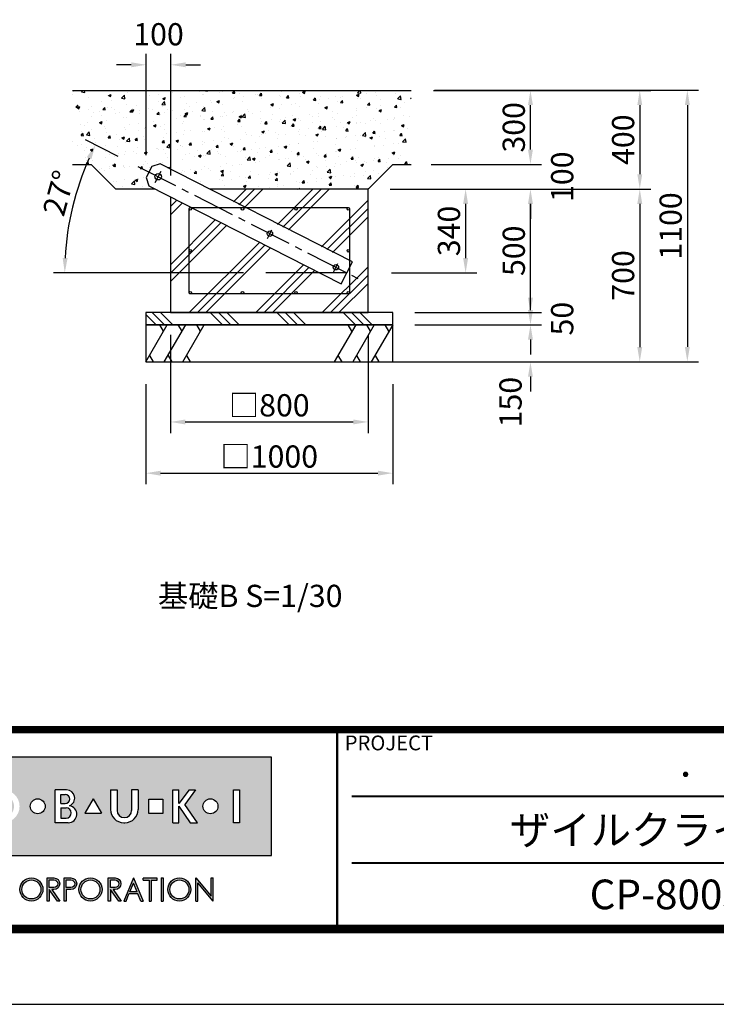
# Model space of a CAD drawing. Extents: x 0 to 29700, y 0 to 21000.
# Drawn here: x 16976 to 21678, y 0 to 6648 of the extents above; entities that cross this region are included whole.
import ezdxf
from ezdxf.enums import TextEntityAlignment as Align

# ---------------------------------------------------------------- set-up
doc = ezdxf.new("R2010")
doc.units = 0
doc.header["$LTSCALE"] = 15
doc.linetypes.add('CENTER2', pattern=[28.575000000000003, 19.05, -3.175, 3.175, -3.175])
doc.layers.get('0').update_dxf_attribs({"linetype": 'CONTINUOUS'})
doc.layers.get('DEFPOINTS').update_dxf_attribs({"linetype": 'CONTINUOUS'})
for name, color, linetype in [('P003', 231, 'CONTINUOUS'), ('P005', 91, 'CONTINUOUS'), ('P019', 71, 'CONTINUOUS'), ('P901', 135, 'CONTINUOUS'), ('P918', 25, 'CONTINUOUS'), ('P919', 75, 'CONTINUOUS'), ('P_1CENTER', 2, 'CONTINUOUS'), ('P_2DIM', 6, 'CONTINUOUS'), ('P_3TEXT', 60, 'CONTINUOUS'), ('P_5DRAWFRAME', 104, 'CONTINUOUS'), ('P_7THICK', 7, 'CONTINUOUS')]:
    doc.layers.add(name, color=color, linetype=linetype)
doc.styles.add('BIGFONT', font='simplex.shx', dxfattribs={"bigfont": 'bigfont.shx'})
doc.styles.get("Standard").update_dxf_attribs({"font": 'simplex.shx', "bigfont": 'bigfont.shx'})
doc.dimstyles.new('DIMBIGFONT$0', dxfattribs={"dimtxt": 3, "dimasz": 2, "dimexe": 1.5, "dimexo": 3, "dimgap": 0.75, "dimtad": 1, "dimdec": 1, "dimdsep": 46, "dimtxsty": 'BIGFONT', "dimcen": 0, "dimclrt": 230, "dimadec": 0, "dimazin": 0, "dimtfac": 0.6, "dimtdec": 1, "dimtofl": 0, "dimtmove": 2, "dimatfit": 3, "dimfxl": 0, "dimtvp": 1, "dimtolj": 1, "dimarcsym": 0})
doc.dimstyles.new('DIMBIGFONT$2', dxfattribs={"dimtxt": 3, "dimasz": 2, "dimexe": 1.5, "dimexo": 3, "dimgap": 0.75, "dimtad": 1, "dimdec": 1, "dimdsep": 46, "dimtxsty": 'BIGFONT', "dimcen": 0, "dimclrt": 230, "dimadec": 1, "dimazin": 2, "dimtfac": 0.6, "dimtdec": 1, "dimtofl": 0, "dimtmove": 2, "dimatfit": 0, "dimfxl": 0, "dimtvp": 1, "dimtolj": 1, "dimarcsym": 0})

# ---------------------------------------------------------------- blocks, each defined once
blk = doc.blocks.new('DFP2')
at = {"ltscale": 0.5}
h = blk.add_hatch(color=83, dxfattribs=at)
h.paths.add_polyline_path([(304.85, 33.36759799999982), (304.85, 20.10759800000005), (373.53, 20.10759800000005), (373.53, 33.36759799999982)])
h.paths.add_polyline_path([(333.0479, 27.70149800000013), (333.0479, 25.77369799999996), (331.1201, 25.77369799999997), (331.1201, 27.7014979999999)], flags=16)
h.paths.add_polyline_path([(337.014, 28.9475980000002), (337.2860000000001, 28.9475980000002, -1), (337.2860000000001, 24.52759800000013), (337.014, 24.52759800000013, -1)], flags=16)
h.paths.add_polyline_path([(338.748, 26.73759800000016, -1), (335.552, 26.73759800000016, -1)], flags=0)
h.paths.add_polyline_path([(329.534, 28.94759800000019), (329.534, 28.26759799999991), (328.2760000000001, 28.26759799999991), (328.2760000000001, 24.52759800000013), (327.3920000000001, 24.52759800000013), (327.3920000000001, 28.26759799999991), (326.134, 28.2675979999999), (326.134, 28.9475980000002)], flags=16)
h.paths.add_polyline_path([(342.9560949999999, 26.73759800000016, -1.000000153713537), (340.931905, 26.73759800000016, -1.000000153713537)], flags=16)
h.paths.add_polyline_path([(325.5470159999999, 25.83433100000002), (323.3209839999998, 25.83433100000002), (324.434, 27.762131)], flags=16)
h.paths.add_polyline_path([(344.29, 28.9475980000002), (345.837, 28.9475980000002, -0.8268396299405616), (346.2448324212604, 26.81561323080013, -0.923579410667356), (346.0627469999999, 24.52759800000013), (344.29, 24.52759800000012)], flags=16)
h.paths.add_polyline_path([(319.606, 24.52759800000013), (319.3340000000001, 24.52759800000013, -1), (319.3340000000001, 28.9475980000002), (319.606, 28.9475980000002, -1)], flags=16)
h.paths.add_polyline_path([(345.072, 28.33559800000011), (345.65, 28.33559800000012, -1), (345.65, 27.11159799999995), (345.072, 27.11159799999996)], flags=0)
h.paths.add_polyline_path([(345.072, 26.53359799999998), (345.769, 26.53359799999998, -1.000000695885787), (345.769, 25.13959800000021), (345.0720000000001, 25.13959800000021)], flags=0)
h.paths.add_polyline_path([(321.068, 26.73759800000016, -1), (317.872, 26.73759800000016, -1)], flags=0)
h.paths.add_polyline_path([(348.310984, 25.83433100000001), (349.424, 27.76213100000004), (350.537016, 25.83433100000002)], flags=16)
h.paths.add_polyline_path([(315.382095, 26.73759800000016, -1.000000153713537), (313.357905, 26.73759800000016, -1.000000153713537)], flags=16)
h.paths.add_polyline_path([(351.7699999999998, 28.94759800000019), (352.6539999999999, 28.94759800000019), (352.654, 26.19359799999982, 1), (354.626, 26.19359799999983), (354.626, 28.9475980000002), (355.51, 28.9475980000002), (355.51, 26.31259799999999, -0.4142135623730735), (353.725, 24.52759800000013), (353.5550000000001, 24.52759800000013, -0.4142135623731062), (351.77, 26.31259800000014)], flags=16)
h.paths.add_polyline_path([(312.432, 28.9475980000002), (310.9850630000001, 26.98937000000021), (312.6700000000001, 24.52759800000013), (311.7180000000001, 24.52759800000013), (310.188, 26.73759800000012), (310.188, 24.52759800000013), (309.338, 24.52759800000013), (309.338, 28.9475980000002), (310.188, 28.9475980000002), (310.188, 27.13122000000019), (311.5637919999999, 28.9475980000002)], flags=16)
h.paths.add_polyline_path([(356.9261, 27.7014979999999), (358.8539000000001, 27.7014979999999), (358.8539000000001, 25.77369799999997), (356.9261, 25.77369799999997)], flags=16)
h.paths.add_polyline_path([(360.1679999999999, 28.9475980000002), (361.018, 28.9475980000002), (361.018, 27.13122000000009), (362.3937920000001, 28.94759800000019), (363.2619999999999, 28.9475980000002), (361.8150630000001, 26.98937000000026), (363.5, 24.52759800000013), (362.548, 24.52759800000013), (361.018, 26.73759800000015), (361.018, 24.52759800000013), (360.168, 24.52759800000013)], flags=16)
h.paths.add_polyline_path([(366.280095, 26.73759800000016, -1.000000153713537), (364.255905, 26.73759800000016, -1.000000153713537)], flags=16)
h.paths.add_polyline_path([(368.3620000000002, 28.9475980000002), (369.1779999999999, 28.9475980000002), (369.178, 24.52759800000013), (368.362, 24.52759800000013)], flags=16)
h = blk.add_hatch(color=0, dxfattribs=at)
h.paths.add_polyline_path([(339.5281454714971, 15.5077159680103, 1), (342.6449714714971, 15.5077159680103, 1)])
h.paths.add_polyline_path([(342.372845471497, 15.5077159680103, -1), (339.800271471497, 15.5077159680103, -1)], flags=16)
h = blk.add_hatch(color=0, dxfattribs=at)
h.paths.add_polyline_path([(343.2200874714969, 13.9493029680101), (343.4922144714972, 13.9493029680101), (343.4922144714971, 15.50771596801025), (344.6194054714969, 13.9493029680101), (344.951904471497, 13.94930296801011), (343.8577584714971, 15.5077159680103), (344.1404454714971, 15.5077159680103, 1), (344.1404454714971, 17.06612896801005), (343.220087471497, 17.06612896801005)])
h.paths.add_polyline_path([(343.492214471497, 16.79400196801032), (344.1404454714971, 16.79400196801032, -1), (344.1404454714969, 15.77984196801001), (343.492214471497, 15.77984196801014)], flags=16)
h = blk.add_hatch(color=0, dxfattribs=at)
edge = h.paths.add_edge_path()
edge.add_line((345.511106471497, 17.06612896801005), (346.4314634714971, 17.06612796801001))
edge.add_arc((346.4314626248625, 16.28692196801001), 0.7792060000004619, -89.9999377461354, 89.9999377461354, ccw=False)
edge.add_line((346.4314634714971, 15.50771596801001), (345.7832324714971, 15.50771596801001))
edge.add_line((345.7832324714971, 15.50771596801001), (345.7832324714971, 13.9493029680101))
edge.add_line((345.7832324714971, 13.9493029680101), (345.511106471497, 13.9493029680101))
edge.add_line((345.511106471497, 13.9493029680101), (345.511106471497, 17.06612896801005))
edge = h.paths.add_edge_path(flags=16)
edge.add_line((345.7832324714971, 16.79400196801032), (346.4314634714971, 16.79400196801032))
edge.add_arc((346.4314634714971, 16.28692196801023), 0.5070800000000872, -90, 90, ccw=False)
edge.add_line((346.4314634714971, 15.77984196801015), (345.7832324714971, 15.77984196801015))
edge.add_line((345.7832324714971, 15.77984196801015), (345.7832324714971, 16.79400196801032))
h = blk.add_hatch(color=0, dxfattribs=at)
h.paths.add_polyline_path([(347.5077764714971, 15.5077159680103, 1), (350.6246024714971, 15.5077159680103, 1)])
h.paths.add_polyline_path([(350.3524764714971, 15.5077159680103, -1), (347.7799024714971, 15.5077159680103, -1)], flags=16)
h = blk.add_hatch(color=0, dxfattribs=at)
h.paths.add_polyline_path([(352.115303471497, 15.5077159680103), (352.3979904714971, 15.5077159680103, 1), (352.3979904714971, 17.06612896801005), (351.477632471497, 17.06612896801005), (351.477632471497, 13.9493029680101), (351.7497594714972, 13.9493029680101), (351.7497594714972, 15.50771596801031), (352.8769504714971, 13.9493029680101), (353.2094494714971, 13.9493029680101)])
h.paths.add_polyline_path([(351.7497594714971, 15.77984196801015), (351.7497594714971, 16.79400196801032), (352.3979904714971, 16.79400196801032, -1), (352.397990471497, 15.77984196801001)], flags=16)
h = blk.add_hatch(color=0, dxfattribs=at)
h.paths.add_polyline_path([(354.869159471497, 17.06612896801003), (353.578749471497, 13.9493029680101), (353.8732764714971, 13.9493029680101), (354.2677504714971, 14.90210796801), (355.470567471497, 14.90210796801), (355.8650414714971, 13.9493029680101), (356.1595684714972, 13.9493029680101)])
h.paths.add_polyline_path([(354.869159471497, 16.3547359680101), (355.357902471497, 15.17423496801018), (354.380415471497, 15.17423496801018)], flags=16)
blk.add_hatch(color=0, dxfattribs=at).paths.add_polyline_path([(356.171977471497, 17.04063496801007), (356.171977471497, 16.76850896801022), (356.975337471497, 16.76850896801022), (356.975337471497, 13.9238169680101), (357.2474644714971, 13.9238169680101), (357.2474644714971, 16.76850896801022), (358.050824471497, 16.76850896801022), (358.0508244714969, 17.04063496801007)])
h = blk.add_hatch(color=0, dxfattribs=at)
h.paths.add_polyline_path([(358.888884471497, 17.06612896801005), (358.6167584714971, 17.06612896801005), (358.6167584714971, 13.9493029680101), (358.888884471497, 13.9493029680101)])
h.paths.add_polyline_path([(359.5091764714971, 15.5077159680103, 1), (362.6260024714971, 15.5077159680103, 1)])
h.paths.add_polyline_path([(362.3538764714971, 15.5077159680103, -1), (359.781302471497, 15.5077159680103, -1)], flags=16)
h.paths.add_polyline_path([(363.2898734714971, 13.9493029680101), (363.562000471497, 13.9493029680101), (363.5620004714971, 16.40976296801038), (365.625957471497, 13.9493029680102), (365.625957471497, 17.06612896801005), (365.3538304714971, 17.06612896801005), (365.3538304714971, 14.60566896801022), (363.289873471497, 17.06612896801002)])
at = {"color": 0}
for p, q in [((26.35000000000002, 37.5), (580.85, 37.5)), ((26.35000000000002, 37.40000000000009), (580.85, 37.40000000000009)), ((580.85, 37.30000000000018), (26.35000000000002, 37.30000000000018)), ((580.85, 37.19999999999982), (26.35000000000002, 37.19999999999982)), ((26.35000000000002, 37.09999999999991), (580.85, 37.09999999999991)), ((26.35000000000002, 37), (580.85, 37)), ((26.35000000000002, 36.90000000000009), (580.85, 36.90000000000009)), ((26.35000000000002, 36.80000000000018), (580.85, 36.80000000000018)), ((26.35000000000002, 36.69999999999982), (580.85, 36.69999999999982)), ((382.3, 37.09999999999991), (382.3, 10.09999999999991)), ((382.4, 37.09999999999991), (382.4, 10.09999999999991)), ((384.35, 28.15000000000009), (476.35, 28.15000000000009)), ((384.35, 28.05000000000018), (476.35, 28.05000000000018)), ((384.35, 19.15000000000009), (476.35, 19.15000000000009)), ((384.35, 19.05000000000018), (476.35, 19.05000000000018)), ((354.869159471497, 17.06612896801005), (353.5787494714971, 13.9493029680101)), ((354.380415471497, 15.17423496801018), (354.869159471497, 16.35473596801)), ((354.869159471497, 17.06612896801005), (356.1595684714971, 13.9493029680101)), ((355.357902471497, 15.17423496801018), (354.869159471497, 16.35473596801)), ((358.050824471497, 17.04616296801021), (356.171977471497, 17.04616296801021)), ((356.171977471497, 16.76850896801022), (356.171977471497, 17.04063496801007)), ((358.050824471497, 17.04063496801007), (356.171977471497, 17.04063496801007)), ((356.171977471497, 16.76850896801022), (356.975337471497, 16.76850896801022)), ((356.975337471497, 16.76850896801022), (356.975337471497, 13.9238169680101)), ((357.2474644714971, 16.76850896801022), (358.050824471497, 16.76850896801022)), ((357.2474644714971, 16.76850896801022), (357.2474644714971, 13.9238169680101)), ((358.050824471497, 16.76850896801022), (358.050824471497, 17.04063496801007)), ((358.6167584714971, 17.06612896801005), (358.888884471497, 17.06612896801005)), ((358.6167584714971, 17.06612896801005), (358.6167584714971, 13.9493029680101)), ((358.888884471497, 17.06612896801005), (358.888884471497, 13.9493029680101)), ((363.289873471497, 17.06612896801005), (365.3538304714971, 14.60566896801026)), ((363.289873471497, 13.9493029680101), (363.289873471497, 17.06612896801005)), ((365.625957471497, 13.9493029680101), (363.5620004714971, 16.40976296801034)), ((363.5620004714971, 13.9493029680101), (363.5620004714971, 16.40976296801034)), ((365.3538304714971, 17.06612896801005), (365.625957471497, 17.06612896801005)), ((365.3538304714971, 14.60566896801026), (365.3538304714971, 17.06612896801005)), ((365.625957471497, 13.9493029680101), (365.625957471497, 17.06612896801005)), ((353.8732764714971, 13.9493029680101), (354.267750471497, 14.90210796801)), ((355.470567471497, 14.90210796801), (354.267750471497, 14.90210796801)), ((355.357902471497, 15.17423496801018), (354.380415471497, 15.17423496801018)), ((355.8650414714971, 13.9493029680101), (355.470567471497, 14.90210796801)), ((353.5787494714971, 13.9493029680101), (353.8732764714971, 13.9493029680101)), ((355.8650414714971, 13.9493029680101), (356.1595684714971, 13.9493029680101)), ((356.975337471497, 13.9238169680101), (357.2474644714971, 13.9238169680101)), ((358.6167584714971, 13.9493029680101), (358.888884471497, 13.9493029680101)), ((363.289873471497, 13.9493029680101), (363.5620004714971, 13.9493029680101)), ((26.35000000000002, 10.69999999999982), (580.85, 10.69999999999982)), ((26.35000000000002, 10.59999999999991), (580.85, 10.59999999999991)), ((26.35000000000002, 10.5), (580.85, 10.5)), ((26.35000000000002, 10.40000000000009), (580.85, 10.40000000000009)), ((26.35000000000002, 10.30000000000018), (580.85, 10.30000000000018)), ((26.35000000000002, 10.19999999999982), (580.85, 10.19999999999982)), ((26.35000000000002, 10.09999999999991), (580.85, 10.09999999999991)), ((26.35000000000002, 10), (580.85, 10)), ((26.35000000000002, 9.900000000000091), (580.85, 9.900000000000091)), ((26.35000000000002, 9.800000000000182), (580.85, 9.800000000000182)), ((26.35000000000002, 9.699999999999818), (580.85, 9.699999999999818))]:
    blk.add_line(p, q, dxfattribs=at)
at = {"color": 83}
for p, q in [((344.29, 24.52759800000013), (344.29, 28.9475980000002)), ((345.837, 28.9475980000002), (344.29, 28.9475980000002)), ((345.072, 28.33559800000011), (345.65, 28.33559800000012)), ((345.072, 27.11159799999996), (345.072, 28.33559800000011)), ((351.77, 28.9475980000002), (351.77, 26.31259799999998)), ((351.77, 28.9475980000002), (352.654, 28.9475980000002)), ((352.654, 28.9475980000002), (352.654, 26.19359799999984)), ((354.626, 28.9475980000002), (354.626, 26.19359799999984)), ((355.51, 28.9475980000002), (354.626, 28.9475980000002)), ((355.51, 28.9475980000002), (355.51, 26.31259799999998)), ((360.168, 28.9475980000002), (361.018, 28.9475980000002)), ((360.168, 24.52759800000013), (360.168, 28.9475980000002)), ((361.018, 27.13122000000021), (361.018, 28.9475980000002)), ((362.3937920000001, 28.9475980000002), (361.018, 27.13122000000021)), ((363.2619999999999, 28.9475980000002), (361.815063, 26.98937000000024)), ((362.3937920000001, 28.9475980000002), (363.2619999999999, 28.9475980000002)), ((368.362, 28.9475980000002), (369.178, 28.9475980000002)), ((368.362, 24.52759800000013), (368.362, 28.9475980000002)), ((369.178, 28.9475980000002), (369.178, 24.52759800000013)), ((345.072, 27.11159799999996), (345.65, 27.11159799999995)), ((349.424, 27.76213099999995), (348.310984, 25.83433100000002)), ((349.424, 27.76213099999995), (350.537016, 25.83433100000002)), ((356.9261, 27.7014979999999), (358.8539000000001, 27.7014979999999)), ((356.9261, 25.77369799999997), (356.9261, 27.7014979999999)), ((358.8539000000001, 27.7014979999999), (358.8539000000001, 25.77369799999997)), ((361.018, 26.73759800000016), (362.548, 24.52759800000013)), ((361.018, 24.52759800000013), (361.018, 26.73759800000016)), ((363.5, 24.52759800000013), (361.815063, 26.98937000000024)), ((345.0720000000001, 26.53359799999998), (345.072, 25.13959800000021)), ((345.0720000000001, 26.53359799999998), (345.769, 26.53359799999998)), ((348.310984, 25.83433100000002), (350.537016, 25.83433100000002)), ((358.8539000000001, 25.77369799999997), (356.9261, 25.77369799999997)), ((346.0627469999999, 24.52759800000013), (344.29, 24.52759800000013)), ((345.072, 25.13959800000021), (345.769, 25.13959800000021)), ((353.5550000000001, 24.52759800000013), (353.725, 24.52759800000013)), ((360.168, 24.52759800000013), (361.018, 24.52759800000013)), ((362.548, 24.52759800000013), (363.5, 24.52759800000013)), ((369.178, 24.52759800000013), (368.362, 24.52759800000013))]:
    blk.add_line(p, q, dxfattribs=at)
blk.add_lwpolyline([(304.85, 20.10759800000005), (373.53, 20.10759800000005), (373.53, 33.36759799999982), (304.85, 33.36759799999982)], close=True, dxfattribs=at)
at = {"color": 0}
for points in [[(343.220087471497, 17.06612896801005), (344.1404454714971, 17.06612896801005, -1.000000000000001), (344.1404454714971, 15.5077159680103), (343.857758471497, 15.5077159680103), (344.951904471497, 13.9493029680101), (344.6194054714969, 13.9493029680101), (343.4922144714971, 15.5077159680103), (343.4922144714971, 13.9493029680101), (343.220087471497, 13.9493029680101), (343.220087471497, 17.06612896801005)], [(343.492214471497, 16.79400196801032), (344.1404454714971, 16.79400196801032, -1), (344.1404454714971, 15.77984196801001), (343.492214471497, 15.77984196801015), (343.492214471497, 16.79400196801032)], [(345.511106471497, 17.06612896801005), (346.4314634714971, 17.06612796801001, -0.9999989134656457), (346.4314634714971, 15.50771596801001, -5.432674547005144e-07), (345.7832324714971, 15.50771596801001), (345.7832324714971, 13.9493029680101), (345.511106471497, 13.9493029680101), (345.511106471497, 17.06612896801005)], [(345.7832324714971, 16.79400196801032), (346.4314634714971, 16.79400196801032, -1), (346.4314634714971, 15.77984196801015), (345.7832324714971, 15.77984196801015), (345.7832324714971, 16.79400196801032)], [(351.477632471497, 17.06612896801005), (352.3979904714971, 17.06612896801005, -1.000000000000001), (352.3979904714971, 15.5077159680103), (352.115303471497, 15.5077159680103), (353.2094494714971, 13.9493029680101), (352.876950471497, 13.9493029680101), (351.7497594714972, 15.5077159680103), (351.7497594714972, 13.9493029680101), (351.477632471497, 13.9493029680101), (351.477632471497, 17.06612896801005)], [(351.7497594714971, 16.79400196801032), (352.3979904714971, 16.79400196801032, -1), (352.3979904714971, 15.77984196801001), (351.7497594714971, 15.77984196801015), (351.7497594714971, 16.79400196801032)]]:
    blk.add_lwpolyline(points, format="xyb", dxfattribs=at)
at = {"color": 83}
for centre in [(341.944, 26.73759800000016), (365.268, 26.73759800000016)]:
    blk.add_circle(centre, 1.012095, dxfattribs=at)
at = {"color": 0}
for centre, radius in [((341.086558471497, 15.5077159680103), 1.558413), ((341.086558471497, 15.5077159680103), 1.286287), ((349.0661894714971, 15.5077159680103), 1.558413), ((349.0661894714971, 15.5077159680103), 1.558413), ((349.0661894714971, 15.5077159680103), 1.558413), ((349.0661894714971, 15.5077159680103), 1.286287), ((361.0675894714971, 15.5077159680103), 1.558413), ((361.0675894714971, 15.5077159680103), 1.286287)]:
    blk.add_circle(centre, radius, dxfattribs=at)
at = {"color": 83}
for centre, radius, start, end in [((345.65, 27.72359800000004), 0.612, 270, 90), ((345.837, 27.84259800000018), 1.105, 291.6588350860839, 90), ((346.0627469999999, 25.67885100000012), 1.151253, 270, 80.8997242041225), ((345.769, 25.83659799999987), 0.6970000000000001, 270, 90), ((353.5550000000001, 26.31259799999998), 1.785, 180, 270), ((353.64, 26.19359799999984), 0.986, 180, 0), ((353.725, 26.31259799999998), 1.785, 270, 0)]:
    blk.add_arc(centre, radius, start, end, dxfattribs=at)
at = {"layer": 'DEFPOINTS', "color": 0}
blk.add_line((0, 0), (594, 0), dxfattribs=at)
at = {"color": 0}
blk.add_text('PROJECT', height=2, dxfattribs=at).set_placement((383.3951520000001, 34.29999999999982))
at = {"color": 83, "ltscale": 0.5, "style": 'BIGFONT', "flags": 8}
for tag, p in [('REV05', (34.10158797769121, 32.18659831756156)), ('REV04', (34.10158797769122, 27.13659831756138)), ('REV03', (34.10158797769122, 21.88659831756138)), ('REV02', (34.10158797769122, 16.63659831756138)), ('REV01', (34.10158797769122, 11.38659831756138))]:
    blk.add_attdef(tag, text='', height=2, dxfattribs=at).set_placement(p, align=Align.BOTTOM_LEFT)
for tag, p in [('REVD5', (101.6724603253078, 32.18659831756156)), ('R5D', (116.2253198340418, 32.18659831756156)), ('R5C', (125.3502948340417, 32.18659831756156)), ('R5A', (134.4752948340417, 32.18659831756156)), ('REVD4', (101.6724603253078, 27.13659831756138)), ('R4D', (116.2253198340418, 27.13659831756138)), ('R4C', (125.3502948340417, 27.13659831756138)), ('R4A', (134.4752948340417, 27.13659831756138)), ('REVD3', (101.6724603253078, 21.88659831756138)), ('R3D', (116.2253198340418, 21.88659831756138)), ('R3C', (125.3502948340417, 21.88659831756138)), ('R3A', (134.4752948340417, 21.88659831756138)), ('REVD2', (101.6724603253078, 16.63659831756138)), ('R2D', (116.2253198340418, 16.63659831756138)), ('R2C', (125.3502948340417, 16.63659831756138)), ('R2A', (134.4752948340417, 16.63659831756138)), ('REVD1', (101.6724603253078, 11.38659831756138)), ('R1D', (116.2253198340418, 11.38659831756138)), ('R1C', (125.3502948340417, 11.38659831756138)), ('R1A', (134.4752948340417, 11.38659831756138))]:
    blk.add_attdef(tag, text='', height=2, dxfattribs=at).set_placement(p, align=Align.BOTTOM_CENTER)
at = {"color": 83, "ltscale": 0.5, "style": 'BIGFONT'}
for tag, height, p in [('PROJECT1', 4, (429.415316687833, 29.50051939469685)), ('DATE', 3, (503.0309201212003, 29.01724045343474)), ('SCALE', 3, (542.3533000660773, 28.80748435047324)), ('PROJECT2', 4, (430.240275422771, 20.28477263218255)), ('PROJECT3', 4, (430.240275422771, 11.59182239996741)), ('DWGNO', 3, (513.5107390654574, 12.48830988295308))]:
    blk.add_attdef(tag, text='', height=height, dxfattribs=at).set_placement(p, align=Align.BOTTOM_CENTER)
blk = doc.blocks.new('*D21')
at = {"layer": 'DEFPOINTS', "color": 0}
for p in [(19493.55539725151, 4587.944208770334), (20423.39840412758, 4587.944208770334), (19493.55539725151, 4337.944208770334)]:
    blk.add_point(p, dxfattribs=at)
at = {"layer": 'P_2DIM', "color": 0, "lineweight": -2}
for p, q in [((20423.39840412758, 4687.944208770334), (20423.39840412758, 4787.944208770334)), ((19643.55539725151, 4587.944208770334), (20498.39840412758, 4587.944208770334)), ((19643.55539725151, 4337.944208770334), (20498.39840412758, 4337.944208770334)), ((20423.39840412758, 4237.944208770334), (20423.39840412758, 4137.944208770334))]:
    blk.add_line(p, q, dxfattribs=at)
at = {"layer": 'P_2DIM', "color": 0}
for points in [[(20406.73173746092, 4687.944208770334), (20440.06507079425, 4687.944208770334), (20423.39840412758, 4587.944208770334)], [(20406.73173746092, 4237.944208770334), (20440.06507079425, 4237.944208770334), (20423.39840412758, 4337.944208770334)]]:
    blk.add_solid(points, dxfattribs=at)
at = {"layer": 'P_2DIM', "color": 230, "insert": (20288.87671403235, 4065.974070510889), "char_height": 150, "attachment_point": 5, "rotation": 90, "style": 'BIGFONT'}
blk.add_mtext('\\A1;150', dxfattribs=at)
blk = doc.blocks.new('*D22')
at = {"layer": 'DEFPOINTS', "color": 0}
for p in [(19493.55539725151, 4671.277542103667), (19493.55539725151, 4587.944208770334), (20423.39840412758, 4587.944208770334)]:
    blk.add_point(p, dxfattribs=at)
at = {"layer": 'P_2DIM', "color": 0, "lineweight": -2}
for p, q in [((20423.39840412758, 4771.277542103667), (20423.39840412758, 4871.277542103667)), ((19643.55539725151, 4671.277542103667), (20498.39840412758, 4671.277542103667)), ((19643.55539725151, 4587.944208770334), (20498.39840412758, 4587.944208770334)), ((20423.39840412758, 4487.944208770334), (20423.39840412758, 4387.944208770334))]:
    blk.add_line(p, q, dxfattribs=at)
at = {"layer": 'P_2DIM', "color": 0}
for points in [[(20406.73173746092, 4771.277542103667), (20440.06507079425, 4771.277542103667), (20423.39840412758, 4671.277542103667)], [(20406.73173746092, 4487.944208770334), (20440.06507079425, 4487.944208770334), (20423.39840412758, 4587.944208770334)]]:
    blk.add_solid(points, dxfattribs=at)
at = {"layer": 'P_2DIM', "color": 230, "insert": (20637.64121541684, 4629.610875437003), "char_height": 150, "attachment_point": 5, "rotation": 90, "style": 'BIGFONT'}
blk.add_mtext('\\A1;50', dxfattribs=at)
blk = doc.blocks.new('*D23')
at = {"layer": 'DEFPOINTS', "color": 0}
for p in [(19326.88873058482, 5504.610875436994), (20423.39840412758, 5504.610875436994), (19493.55539725151, 4671.277542103667)]:
    blk.add_point(p, dxfattribs=at)
at = {"layer": 'P_2DIM', "color": 0, "lineweight": -2}
for p, q in [((19476.88873058482, 5504.610875436994), (20498.39840412758, 5504.610875436994)), ((20423.39840412758, 4771.277542103667), (20423.39840412758, 5404.610875436994)), ((19643.55539725151, 4671.277542103667), (20498.39840412758, 4671.277542103667))]:
    blk.add_line(p, q, dxfattribs=at)
at = {"layer": 'P_2DIM', "color": 0}
for points in [[(20406.73173746092, 5404.610875436994), (20440.06507079425, 5404.610875436994), (20423.39840412758, 5504.610875436994)], [(20406.73173746092, 4771.277542103667), (20440.06507079425, 4771.277542103667), (20423.39840412758, 4671.277542103667)]]:
    blk.add_solid(points, dxfattribs=at)
at = {"layer": 'P_2DIM', "color": 230, "insert": (20310.89840412758, 5087.944208770335), "char_height": 150, "attachment_point": 5, "rotation": 90, "style": 'BIGFONT'}
blk.add_mtext('\\A1;500', dxfattribs=at)
blk = doc.blocks.new('*D26')
at = {"layer": 'DEFPOINTS', "color": 0}
for p in [(19619.18056635425, 6171.277542136994), (20423.39840412758, 6171.277542136994), (19603.03110550023, 5671.277542136994)]:
    blk.add_point(p, dxfattribs=at)
at = {"layer": 'P_2DIM', "color": 0, "lineweight": -2}
for p, q in [((19769.18056635425, 6171.277542136994), (20498.39840412758, 6171.277542136994)), ((20423.39840412758, 5771.277542136994), (20423.39840412758, 6071.277542136994)), ((19753.03110550023, 5671.277542136994), (20498.39840412758, 5671.277542136994))]:
    blk.add_line(p, q, dxfattribs=at)
at = {"layer": 'P_2DIM', "color": 0}
for points in [[(20406.73173746092, 6071.277542136994), (20440.06507079425, 6071.277542136994), (20423.39840412758, 6171.277542136994)], [(20406.73173746092, 5771.277542136994), (20440.06507079425, 5771.277542136994), (20423.39840412758, 5671.277542136994)]]:
    blk.add_solid(points, dxfattribs=at)
at = {"layer": 'P_2DIM', "color": 230, "insert": (20310.89840412758, 5921.277542136998), "char_height": 150, "attachment_point": 5, "rotation": 90, "style": 'BIGFONT'}
blk.add_mtext('\\A1;300', dxfattribs=at)
blk = doc.blocks.new('*D35')
at = {"layer": 'DEFPOINTS', "color": 0}
for p in [(19619.18056635425, 5671.277542136994), (19326.88873058482, 5504.610875436994), (20423.39840412758, 5504.610875436994)]:
    blk.add_point(p, dxfattribs=at)
at = {"layer": 'P_2DIM', "color": 0, "lineweight": -2}
for p, q in [((20423.39840412758, 5771.277542136994), (20423.39840412758, 5871.277542136994)), ((19769.18056635425, 5671.277542136994), (20498.39840412758, 5671.277542136994)), ((19476.88873058482, 5504.610875436994), (20498.39840412758, 5504.610875436994)), ((20423.39840412758, 5404.610875436994), (20423.39840412758, 5304.610875436994))]:
    blk.add_line(p, q, dxfattribs=at)
at = {"layer": 'P_2DIM', "color": 0}
for points in [[(20406.73173746092, 5771.277542136994), (20440.06507079425, 5771.277542136994), (20423.39840412758, 5671.277542136994)], [(20406.73173746092, 5404.610875436994), (20440.06507079425, 5404.610875436994), (20423.39840412758, 5504.610875436994)]]:
    blk.add_solid(points, dxfattribs=at)
at = {"layer": 'P_2DIM', "color": 230, "insert": (20637.64121541684, 5587.944208786997), "char_height": 150, "attachment_point": 5, "rotation": 90, "style": 'BIGFONT'}
blk.add_mtext('\\A1;100', dxfattribs=at)
blk = doc.blocks.new('*D46')
at = {"layer": 'DEFPOINTS', "color": 0}
for p in [(17993.55539725151, 4671.277542103667), (19326.88873058482, 4671.277542103667), (19326.88873058482, 3932.091091262607)]:
    blk.add_point(p, dxfattribs=at)
at = {"layer": 'P_2DIM', "color": 0, "lineweight": -2}
for p, q in [((17993.55539725151, 4521.277542103667), (17993.55539725151, 3857.091091262607)), ((19326.88873058482, 4521.277542103667), (19326.88873058482, 3857.091091262607)), ((18093.55539725151, 3932.091091262607), (19226.88873058482, 3932.091091262607))]:
    blk.add_line(p, q, dxfattribs=at)
at = {"layer": 'P_2DIM', "color": 0}
for points in [[(18093.55539725151, 3948.757757929273), (18093.55539725151, 3915.42442459594), (17993.55539725151, 3932.091091262607)], [(19226.88873058482, 3948.757757929273), (19226.88873058482, 3915.42442459594), (19326.88873058482, 3932.091091262607)]]:
    blk.add_solid(points, dxfattribs=at)
at = {"layer": 'P_2DIM', "color": 230, "insert": (18660.22206391817, 4044.591091262607), "char_height": 150, "attachment_point": 5, "style": 'BIGFONT'}
blk.add_mtext('\\A1;□800', dxfattribs=at)
blk = doc.blocks.new('*D47')
at = {"layer": 'DEFPOINTS', "color": 0}
for p in [(17826.88873058482, 4337.944208770334), (19493.55539725151, 4337.944208770334), (19493.55539725151, 3586.261595651989)]:
    blk.add_point(p, dxfattribs=at)
at = {"layer": 'P_2DIM', "color": 0, "lineweight": -2}
for p, q in [((17826.88873058482, 4187.944208770334), (17826.88873058482, 3511.261595651989)), ((19493.55539725151, 4187.944208770334), (19493.55539725151, 3511.261595651989)), ((17926.88873058482, 3586.261595651989), (19393.55539725151, 3586.261595651989))]:
    blk.add_line(p, q, dxfattribs=at)
at = {"layer": 'P_2DIM', "color": 0}
for points in [[(17926.88873058482, 3602.928262318655), (17926.88873058482, 3569.594928985322), (17826.88873058482, 3586.261595651989)], [(19393.55539725151, 3602.928262318655), (19393.55539725151, 3569.594928985322), (19493.55539725151, 3586.261595651989)]]:
    blk.add_solid(points, dxfattribs=at)
at = {"layer": 'P_2DIM', "color": 230, "insert": (18660.22206391817, 3698.761595651989), "char_height": 150, "attachment_point": 5, "style": 'BIGFONT'}
blk.add_mtext('\\A1;□1000', dxfattribs=at)
blk = doc.blocks.new('*D48')
at = {"layer": 'DEFPOINTS', "color": 0}
for p in [(17996.47537983798, 6343.607163008516), (17828.93533638583, 5582.598271927583), (17996.47537983798, 5445.645690478886)]:
    blk.add_point(p, dxfattribs=at)
at = {"layer": 'P_2DIM', "color": 0, "lineweight": -2}
for p, q in [((17828.93533638583, 5732.598271927583), (17828.93533638583, 6418.607163008516)), ((17996.47537983798, 5595.645690478886), (17996.47537983798, 6418.607163008516)), ((17728.93533638583, 6343.607163008516), (17628.93533638583, 6343.607163008516)), ((18096.47537983798, 6343.607163008516), (18196.47537983798, 6343.607163008516))]:
    blk.add_line(p, q, dxfattribs=at)
at = {"layer": 'P_2DIM', "color": 0}
for points in [[(17728.93533638583, 6360.273829675183), (17728.93533638583, 6326.940496341849), (17828.93533638583, 6343.607163008516)], [(18096.47537983798, 6360.273829675183), (18096.47537983798, 6326.940496341849), (17996.47537983798, 6343.607163008516)]]:
    blk.add_solid(points, dxfattribs=at)
at = {"layer": 'P_2DIM', "color": 230, "insert": (17912.7053581119, 6549.857163008516), "char_height": 150, "attachment_point": 5, "style": 'BIGFONT'}
blk.add_mtext('\\A1;{\\C3;100}', dxfattribs=at)
blk = doc.blocks.new('*D51')
at = {"layer": 'DEFPOINTS', "color": 0}
for p in [(17773.60106352595, 5657.556085413729), (17303.09553239216, 5236.701034671229), (18637.07965057483, 4938.737794159455), (19184.36139349086, 4938.737794159454), (19258.61193717322, 4900.905252514493)]:
    blk.add_point(p, dxfattribs=at)
at = {"layer": 'P_2DIM', "color": 0, "lineweight": -2}
for p, q in [((17639.95008489769, 5725.654660374662), (17420.42145311236, 5837.510085161976)), ((18487.07965057483, 4938.737794159456), (17204.64531679288, 4938.737794159458))]:
    blk.add_line(p, q, dxfattribs=at)
blk.add_arc((19184.36139349086, 4938.737794159454), 1904.716076697979, 156.0084463839152, 176.9915536160849, dxfattribs=at)
at = {"layer": 'P_2DIM', "color": 0}
for points in [[(17429.15886878828, 5720.373172376778), (17459.24610259729, 5706.025020132209), (17487.24694242649, 5803.460797681512)], [(17298.93130316443, 5038.265822912437), (17265.60945673798, 5039.140843965213), (17279.64531679288, 4938.737794159458)]]:
    blk.add_solid(points, dxfattribs=at)
at = {"layer": 'P_2DIM', "color": 230, "insert": (17240.38187131133, 5477.351122471538), "char_height": 150, "attachment_point": 5, "rotation": 74.5136826234479, "style": 'BIGFONT'}
blk.add_mtext('\\A1;27°', dxfattribs=at)
blk = doc.blocks.new('*D52')
at = {"layer": 'DEFPOINTS', "color": 0}
for p in [(19326.88873058482, 5504.610875436994), (19334.36139349086, 4938.737794159453), (19985.69649320492, 4938.737794159453)]:
    blk.add_point(p, dxfattribs=at)
at = {"layer": 'P_2DIM', "color": 0, "lineweight": -2}
for p, q in [((19476.88873058482, 5504.610875436994), (20060.69649320492, 5504.610875436994)), ((19985.69649320492, 5404.610875436994), (19985.69649320492, 5038.737794159453)), ((19484.36139349086, 4938.737794159453), (20060.69649320492, 4938.737794159453))]:
    blk.add_line(p, q, dxfattribs=at)
at = {"layer": 'P_2DIM', "color": 0}
for points in [[(19969.02982653825, 5404.610875436994), (20002.36315987158, 5404.610875436994), (19985.69649320492, 5504.610875436994)], [(19969.02982653825, 5038.737794159453), (20002.36315987158, 5038.737794159453), (19985.69649320492, 4938.737794159453)]]:
    blk.add_solid(points, dxfattribs=at)
at = {"layer": 'P_2DIM', "color": 230, "insert": (19873.19649320492, 5221.674334798227), "char_height": 150, "attachment_point": 5, "rotation": 90, "style": 'BIGFONT'}
blk.add_mtext('\\A1;340', dxfattribs=at)
blk = doc.blocks.new('*D55')
at = {"layer": 'DEFPOINTS', "color": 0}
for p in [(19619.18056635425, 6171.277542136994), (19326.88873058482, 5504.610875436994), (21161.33615893035, 5504.610875436994)]:
    blk.add_point(p, dxfattribs=at)
at = {"layer": 'P_2DIM', "color": 0, "lineweight": -2}
for p, q in [((19769.18056635425, 6171.277542136994), (21236.33615893035, 6171.277542136994)), ((21161.33615893035, 6071.277542136994), (21161.33615893035, 5604.610875436994)), ((19476.88873058482, 5504.610875436994), (21236.33615893035, 5504.610875436994))]:
    blk.add_line(p, q, dxfattribs=at)
at = {"layer": 'P_2DIM', "color": 0}
for points in [[(21144.66949226369, 6071.277542136994), (21178.00282559702, 6071.277542136994), (21161.33615893035, 6171.277542136994)], [(21144.66949226369, 5604.610875436994), (21178.00282559702, 5604.610875436994), (21161.33615893035, 5504.610875436994)]]:
    blk.add_solid(points, dxfattribs=at)
at = {"layer": 'P_2DIM', "color": 230, "insert": (21048.83615893035, 5837.944208786998), "char_height": 150, "attachment_point": 5, "rotation": 90, "style": 'BIGFONT'}
blk.add_mtext('\\A1;400', dxfattribs=at)
blk = doc.blocks.new('*D56')
at = {"layer": 'DEFPOINTS', "color": 0}
for p in [(19326.88873058482, 5504.610875436994), (19493.55539725151, 4337.944208770334), (21161.33615893035, 4337.944208770334)]:
    blk.add_point(p, dxfattribs=at)
at = {"layer": 'P_2DIM', "color": 0, "lineweight": -2}
for p, q in [((19476.88873058482, 5504.610875436994), (21236.33615893035, 5504.610875436994)), ((21161.33615893035, 5404.610875436994), (21161.33615893035, 4437.944208770334)), ((19643.55539725151, 4337.944208770334), (21236.33615893035, 4337.944208770334))]:
    blk.add_line(p, q, dxfattribs=at)
at = {"layer": 'P_2DIM', "color": 0}
for points in [[(21144.66949226369, 5404.610875436994), (21178.00282559702, 5404.610875436994), (21161.33615893035, 5504.610875436994)], [(21144.66949226369, 4437.944208770334), (21178.00282559702, 4437.944208770334), (21161.33615893035, 4337.944208770334)]]:
    blk.add_solid(points, dxfattribs=at)
at = {"layer": 'P_2DIM', "color": 230, "insert": (21048.83615893035, 4921.277542103668), "char_height": 150, "attachment_point": 5, "rotation": 90, "style": 'BIGFONT'}
blk.add_mtext('\\A1;700', dxfattribs=at)
blk = doc.blocks.new('*D72')
at = {"layer": 'DEFPOINTS', "color": 0}
for p in [(19624.75003021965, 6172.216641677528), (19327.93807271168, 4338.879641677537), (21482.50739548611, 4338.879641677537)]:
    blk.add_point(p, dxfattribs=at)
at = {"layer": 'P_2DIM', "color": 0, "lineweight": -2}
for p, q in [((19774.75003021965, 6172.216641677528), (21557.50739548611, 6172.216641677528)), ((21482.50739548611, 6072.216641677528), (21482.50739548611, 4438.879641677537)), ((19477.93807271168, 4338.879641677537), (21557.50739548611, 4338.879641677537))]:
    blk.add_line(p, q, dxfattribs=at)
at = {"layer": 'P_2DIM', "color": 0}
for points in [[(21465.84072881945, 6072.216641677528), (21499.17406215278, 6072.216641677528), (21482.50739548611, 6172.216641677528)], [(21465.84072881945, 4438.879641677537), (21499.17406215278, 4438.879641677537), (21482.50739548611, 4338.879641677537)]]:
    blk.add_solid(points, dxfattribs=at)
at = {"layer": 'P_2DIM', "color": 230, "insert": (21370.00739548611, 5255.548141677536), "char_height": 150, "attachment_point": 5, "rotation": 90, "style": 'BIGFONT'}
blk.add_mtext('\\A1;1100', dxfattribs=at)

msp = doc.modelspace()

# ---------------------------------------------------------------- hatches: boundary and pattern name
at = {"layer": 'P901'}
h = msp.add_hatch(dxfattribs=at)
h.set_pattern_fill('AR-CONC', color=256, style=0)
h.set_pattern_definition([(49.99999999999999, (511, 200.0000000000009), (182.184668996004, -15.93908553890309), [19.05, -209.55]), (355, (511, 200.0000000000009), (-35.24282597566699, 191.05664288218), [15.24, -167.64]), (100.451, (526.182, 198.6717500000009), (146.9425016659592, 175.1166878202919), [16.19, -178.09]), (46.18420000000001, (511, 250.8000000000009), (271.0790408921299, -42.04232793272715), [28.575, -314.325]), (96.6356, (533.5899, 247.2965000000009), (237.4042344662371, 247.4255558900492), [24.28499999999999, -267.1349999999999]), (351.1840000000001, (511, 250.8000000000009), (237.4046058139339, 247.4251178605977), [22.86, -251.46]), (21, (536.4, 238.1000000000009), (151.6148798353833, -102.2655185167625), [19.05, -209.55]), (326.0000000000001, (536.4, 238.1000000000009), (61.80202834764707, 184.1879661223193), [15.24, -167.64]), (71.4514, (549.0345, 229.5779000000009), (213.4164907701245, 81.92285771605745), [16.19, -178.09]), (37.50000000000001, (511, 200.0000000000009), (3.088603250591817, 84.55503887315311), [0, -165.608, 0, -170.18, 0, -168.275]), (7.499999999999999, (511, 200.0000000000009), (66.81966251030575, 100.1805748181195), [0, -97.02799999999999, 0, -161.798, 0, -64.135]), (327.5, (454.358, 200.0000000000009), (135.5905951668714, -5.728743992673465), [0, -63.5, 0, -198.12, 0, -262.89]), (317.5, (428.958, 200.0000000000009), (148.129181386018, 25.42649103333301), [0, -82.55, 0, -131.572, 0, -186.69])])
h.paths.add_polyline_path([(17332.05832087424, 6171.277542136993), (17332.05832087424, 5671.277542136995), (17457.68348994369, 5671.277542136994), (17624.3501566437, 5504.610875436995), (17890.21550067755, 5504.610875436996), (17847.14433740454, 5526.55672926392), (17828.93533638583, 5582.598271927581), (17866.76787803079, 5656.848815609945), (17922.80942069447, 5675.057816628652), (18257.33037810844, 5504.610875436994), (19326.88873058481, 5504.610875436994), (19493.55539728482, 5671.277542136993), (19619.18056635425, 5671.277542136995), (19619.18056635425, 6171.277542136994)])
at = {"layer": 'P919'}
h = msp.add_hatch(dxfattribs=at)
h.set_pattern_fill('PLAST', color=256, scale=50, angle=45, style=0)
h.set_pattern_definition([(45, (511, -28.73712742909629), (-224.5064030267288, 224.5064030267289), []), (45, (482.9366996216589, -0.6738270507551647), (-224.5064030267288, 224.5064030267289), []), (45, (454.8733992433178, 27.3894733275859), (-224.5064030267288, 224.5064030267289), [])])
h.paths.add_polyline_path([(19326.88873058482, 5504.610875436993), (18247.86456581103, 5504.610875436994), (19220.14732933484, 5009.208063316836), (19144.4822460449, 4860.706975952105), (17993.55539725152, 5447.133495918768), (17993.55539725151, 4671.277542103668), (19326.88873058482, 4671.277542103666)])
h = msp.add_hatch(dxfattribs=at)
h.set_pattern_fill('PLAST', color=256, scale=50, angle=315, style=0)
h.set_pattern_definition([(315, (511, -28.73712742909629), (224.5064030267289, 224.5064030267288), []), (315, (539.0633003783412, -0.6738270507552215), (224.5064030267289, 224.5064030267288), []), (315, (567.1266007566823, 27.3894733275859), (224.5064030267289, 224.5064030267288), [])])
h.paths.add_polyline_path([(19493.55539725151, 4671.277542103667), (17826.88873058482, 4671.277542103667), (17826.88873058482, 4587.944208770335), (19493.55539725151, 4587.944208770335)])

# ---------------------------------------------------------------- linework, layer by layer
at = {"layer": 'P003'}
msp.add_lwpolyline([(19146.52885184589, 4864.487250477088), (19222.19393513583, 5012.988337841818), (17922.80942069447, 5675.057816628652), (17866.76787803079, 5656.848815609947), (17828.93533638583, 5582.598271927583), (17847.14433740454, 5526.556729263923)], close=True, dxfattribs=at)
for centre, radius in [((17910.22206390151, 5587.944208786999), 21.66666666666667), ((18664.51195562734, 5203.614312656288), 18.33333333333334), ((19110.0152177215, 4976.619062786478), 18.33333333333334)]:
    msp.add_circle(centre, radius, dxfattribs=at)
at = {"layer": 'P005'}
for p, q in [((17332.05832087424, 5671.277542136994), (17457.68348994369, 5671.277542136994)), ((17624.3501566437, 5504.610875436995), (17457.68348994369, 5671.277542136994)), ((19326.88873058482, 5504.610875436994), (19493.55539728482, 5671.277542136994)), ((19493.55539728482, 5671.277542136994), (19619.18056635425, 5671.277542136994)), ((17890.21550067755, 5504.610875436995), (17624.3501566437, 5504.610875436995))]:
    msp.add_line(p, q, dxfattribs=at)
at = {"layer": 'P019'}
msp.add_line((19184.36139349086, 4938.737794159453), (18637.07965057483, 4938.737794159453), dxfattribs=at)
msp.add_lwpolyline([(17993.55539725151, 5451.956568184437), (17993.55539725151, 4671.277542103667), (19326.88873058482, 4671.277542103667), (19326.88873058482, 5504.610875436994), (18257.33037810844, 5504.610875436994)], dxfattribs=at)
for points in [[(17826.88873058482, 4587.944208770334), (19493.55539725151, 4587.944208770334), (19493.55539725151, 4671.277542103667), (17826.88873058482, 4671.277542103667)], [(17826.88873058482, 4337.944208770334), (19493.55539725151, 4337.944208770334), (19493.55539725151, 4587.944208770334), (17826.88873058482, 4587.944208770334)]]:
    msp.add_lwpolyline(points, close=True, dxfattribs=at)
at = {"layer": 'P918'}
msp.add_lwpolyline([(18126.88873058482, 5379.610875436997), (19193.55539725148, 5379.610875436995, -0.4142135623730943), (19201.88873058482, 5371.277542103661), (19201.88873058482, 4804.610875437004, -0.414213562373095), (19193.55539725148, 4796.27754210367), (18126.88873058482, 4796.277542103667, -0.4142135623730958), (18118.55539725148, 4804.610875437001), (18118.55539725148, 5371.277542103665, -0.414213562373095)], format="xyb", close=True, dxfattribs=at)
for centre in [(18126.88873058482, 5371.277542103665), (18479.43286148114, 5371.278443053269), (18840.76619481447, 5371.278443053269), (19193.43286148114, 5371.278443053266), (18126.88873058482, 5087.944208770335), (19193.55539725148, 5087.944208770336), (18126.88873058482, 4804.610875437001), (18479.43286148114, 4804.609974487393), (18840.76619481447, 4804.609974487393), (19193.43286148114, 4804.609974487396)]:
    msp.add_circle(centre, 8.333333333333334, dxfattribs=at)
at = {"layer": 'P919'}
for p, q in [((17826.88873058482, 4337.944208770331), (17971.22658655736, 4587.944708770331)), ((17946.22653655736, 4544.643351978569), (17921.22648655736, 4587.944708770331)), ((17951.88898058482, 4337.944208770331), (18096.22683655736, 4587.944708770331)), ((18071.22678655736, 4544.643351978569), (18046.22673655736, 4587.944708770331)), ((18076.88923058482, 4337.944208770331), (18221.22708655736, 4587.944708770331)), ((18196.22703655736, 4544.643351978569), (18171.22698655736, 4587.944708770331)), ((19243.55489725151, 4587.944708770331), (19099.21704127897, 4337.944208770331)), ((19218.55484725151, 4544.643351978569), (19193.55479725151, 4587.944708770331)), ((19368.55514725151, 4587.944708770331), (19224.21729127897, 4337.944208770331)), ((19343.55509725151, 4544.643351978569), (19318.55504725151, 4587.944708770331)), ((19493.55539725151, 4587.944708770331), (19349.21754127897, 4337.944208770331)), ((19468.55534725151, 4544.643351978569), (19443.55529725151, 4587.944708770331)), ((17851.88878058482, 4381.245565562093), (17876.88883058482, 4337.944208770331)), ((17976.88903058482, 4381.245565562093), (18001.88908058482, 4337.944208770331)), ((18101.88928058482, 4381.245565562093), (18126.88933058482, 4337.944208770331)), ((19124.21709127897, 4381.245565562093), (19149.21714127897, 4337.944208770331)), ((19249.21734127897, 4381.245565562093), (19274.21739127897, 4337.944208770331)), ((19374.21759127897, 4381.245565562093), (19399.21764127897, 4337.944208770331))]:
    msp.add_line(p, q, dxfattribs=at)
at = {"layer": 'P_1CENTER', "linetype": 'CENTER2'}
for p, q in [((17773.60106352595, 5657.556085413731), (19258.61193717322, 4900.905252514493)), ((17890.54914224613, 5549.333926072164), (17929.89498555689, 5626.554491501823)), ((18647.42796525534, 5170.085093676252), (18677.69399857131, 5229.485528622144)), ((19092.93122734952, 4943.089843806479), (19123.1972606655, 5002.490278752371))]:
    msp.add_line(p, q, dxfattribs=at)
at = {"layer": 'P_7THICK'}
msp.add_line((17332.05832087424, 6171.277542136994), (19619.18056635425, 6171.277542136994), dxfattribs=at)

# ---------------------------------------------------------------- block references
at = {"layer": 'P_5DRAWFRAME'}
ref = msp.add_blockref('DFP2', (0, 0), dxfattribs=dict(at, xscale=50, yscale=50, zscale=50))
ref.add_attrib('PROJECT1', '.', dxfattribs={"layer": '0', "color": 83, "ltscale": 0.5, "height": 200, "style": 'BIGFONT'}).set_placement((21470.76583439165, 1475.025969734843), align=Align.BOTTOM_CENTER)
ref.add_attrib('PROJECT2', 'ザイルクライミング', dxfattribs={"layer": '0', "color": 83, "ltscale": 0.5, "height": 200, "style": 'BIGFONT'}).set_placement((21512.01377113855, 1014.238631609127), align=Align.BOTTOM_CENTER)
ref.add_attrib('PROJECT3', 'CP-80055B', dxfattribs={"layer": '0', "color": 83, "ltscale": 0.5, "height": 200, "style": 'BIGFONT'}).set_placement((21512.01377113855, 579.5911199983706), align=Align.BOTTOM_CENTER)

# ---------------------------------------------------------------- texts
at = {"layer": 'P_3TEXT', "insert": (17908.48483724603, 2832.668292449985), "char_height": 150, "attachment_point": 1, "style": 'BIGFONT'}
msp.add_mtext('基礎B S=1/30', dxfattribs=at)

# ---------------------------------------------------------------- dimensions: what is measured, and where the dimension line sits
at = {"layer": 'P_2DIM'}
for base, p1, p2, text, override, picture, middle in [((17996.47537983798, 6343.607163008516), (17828.93533638583, 5582.598271927583), (17996.47537983798, 5445.645690478886), '{\\C3;100}', {"dimscale": 50, "dimlfac": 0.6}, '*D48', (17912.7053581119, 6549.857163008516)), ((19326.88873058482, 3932.091091262607), (17993.55539725151, 4671.277542103667), (19326.88873058482, 4671.277542103667), '□<>', {"dimscale": 50, "dimlfac": 0.6, "dimadec": 1, "dimazin": 2, "dimatfit": 0}, '*D46', (18660.22206391817, 4044.591091262607)), ((19493.55539725151, 3586.261595651989), (17826.88873058482, 4337.944208770334), (19493.55539725151, 4337.944208770334), '□<>', {"dimscale": 50, "dimlfac": 0.6, "dimadec": 1, "dimazin": 2, "dimatfit": 0}, '*D47', (18660.22206391817, 3698.761595651989))]:
    dim = msp.add_linear_dim(base=base, p1=p1, p2=p2, text=text, dimstyle='DIMBIGFONT$0', override=override, dxfattribs=at)
    dim.commit()
    dim.dimension.update_dxf_attribs({"geometry": picture, "text_midpoint": middle})
for base, p1, p2, override, picture, middle in [((21161.33615893035, 5504.610875436994), (19619.18056635425, 6171.277542136994), (19326.88873058482, 5504.610875436994), {"dimscale": 50, "dimlfac": 0.6, "dimadec": 1, "dimazin": 2, "dimatfit": 0}, '*D55', (21048.83615893035, 5837.944208786998)), ((21482.50739548611, 4338.879641677537), (19624.75003021965, 6172.216641677528), (19327.93807271168, 4338.879641677537), {"dimscale": 50, "dimlfac": 0.6, "dimadec": 1, "dimazin": 2, "dimatfit": 0}, '*D72', (21370.00739548611, 5255.548141677536)), ((20423.39840412758, 6171.277542136994), (19603.03110550023, 5671.277542136994), (19619.18056635425, 6171.277542136994), {"dimscale": 50, "dimlfac": 0.6}, '*D26', (20310.89840412758, 5921.277542136998)), ((20423.39840412758, 5504.610875436994), (19493.55539725151, 4671.277542103667), (19326.88873058482, 5504.610875436994), {"dimscale": 50, "dimlfac": 0.6, "dimsah": 0}, '*D23', (20310.89840412758, 5087.944208770335)), ((19985.69649320492, 4938.737794159453), (19326.88873058482, 5504.610875436994), (19334.36139349086, 4938.737794159453), {"dimscale": 50, "dimlfac": 0.6008, "dimadec": 1, "dimazin": 2, "dimatfit": 0}, '*D52', (19873.19649320492, 5221.674334798227)), ((21161.33615893035, 4337.944208770334), (19326.88873058482, 5504.610875436994), (19493.55539725151, 4337.944208770334), {"dimscale": 50, "dimlfac": 0.6, "dimadec": 1, "dimazin": 2, "dimatfit": 0}, '*D56', (21048.83615893035, 4921.277542103668))]:
    dim = msp.add_linear_dim(base=base, p1=p1, p2=p2, angle=90, dimstyle='DIMBIGFONT$0', override=override, dxfattribs=at)
    dim.commit()
    dim.dimension.update_dxf_attribs({"geometry": picture, "text_midpoint": middle})
for base, p1, p2, override, picture, middle in [((20423.39840412758, 5504.610875436994), (19619.18056635425, 5671.277542136994), (19326.88873058482, 5504.610875436994), {"dimscale": 50, "dimlfac": 0.6}, '*D35', (20637.64121541684, 5587.944208786997)), ((20423.39840412758, 4587.944208770334), (19493.55539725151, 4671.277542103667), (19493.55539725151, 4587.944208770334), {"dimscale": 50, "dimlfac": 0.6, "dimsah": 0}, '*D22', (20637.64121541684, 4629.610875437003)), ((20423.39840412758, 4587.944208770334), (19493.55539725151, 4337.944208770334), (19493.55539725151, 4587.944208770334), {"dimscale": 50, "dimlfac": 0.6, "dimsah": 0}, '*D21', (20288.87671403235, 4065.974070510889))]:
    dim = msp.add_linear_dim(base=base, p1=p1, p2=p2, angle=90, dimstyle='DIMBIGFONT$0', override=override, dxfattribs=at)
    dim.commit()
    dim.dimension.update_dxf_attribs({"geometry": picture, "text_midpoint": middle, "dimtype": 160})
dim = msp.add_angular_dim_2l(base=(17303.09553239216, 5236.701034671229), line1=((19184.36139349086, 4938.737794159453), (18637.07965057483, 4938.737794159453)), line2=((17773.60106352595, 5657.556085413731), (19258.61193717322, 4900.905252514493)), dimstyle='DIMBIGFONT$2', override={"dimscale": 50, "dimexo": 3, "dimgap": 0.75, "dimtmove": 0}, dxfattribs=at)
dim.commit()
dim.dimension.update_dxf_attribs({"geometry": '*D51', "text_midpoint": (17348.79747377033, 5447.312694692251), "dimtype": 162})

doc.saveas('drawing.dxf')
